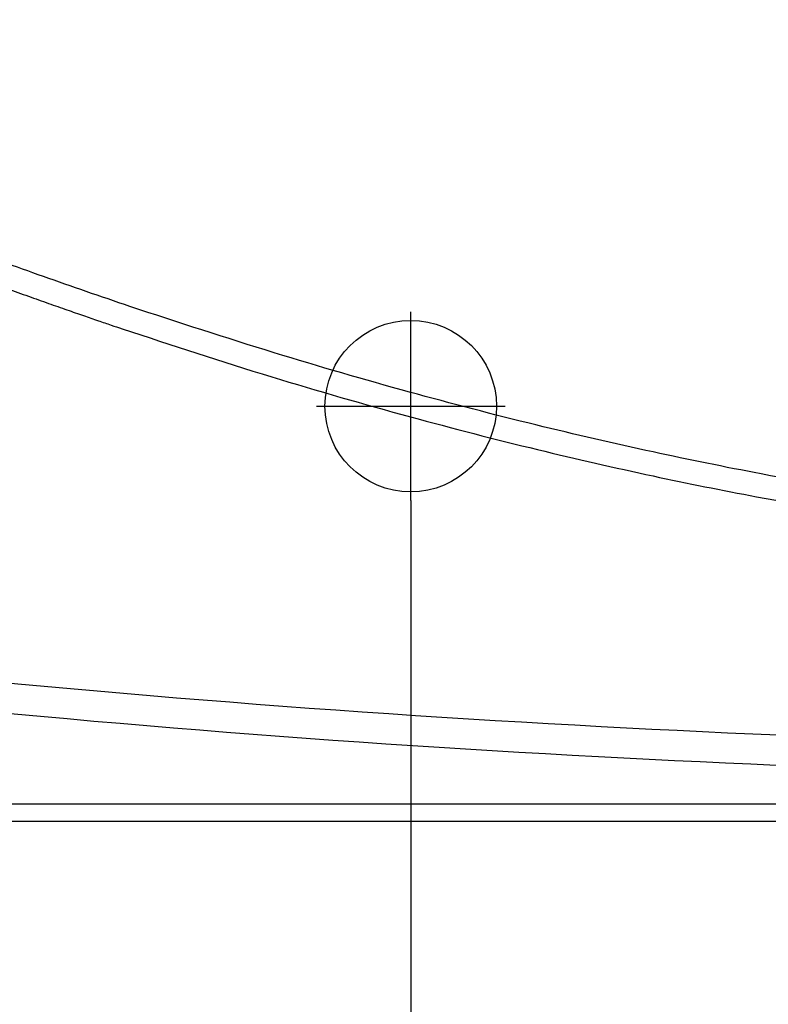
# Model space of a CAD drawing. Units: inches. Extents: x -592 to 629, y -649 to 596.
# Drawn here: x -346 to -282, y -394 to -310 of the extents above; entities that cross this region are included whole.
import ezdxf

# ---------------------------------------------------------------- set-up
doc = ezdxf.new("R2010")
doc.units = ezdxf.units.IN
doc.layers.add('1', color=7, linetype='Continuous')
doc.styles.add('CONVERTER_11', font='txt.shx', dxfattribs={"width": 0.9})
doc.dimstyles.new('ME10_DIM_22', dxfattribs={"dimtxt": 25, "dimasz": 20, "dimexe": 2, "dimexo": 0, "dimgap": 10, "dimtad": 1, "dimdsep": 46, "dimtxsty": 'CONVERTER_11', "dimsah": 1, "dimcen": 0.09, "dimclrd": 2, "dimclre": 2, "dimclrt": 7, "dimadec": 0, "dimazin": 0, "dimtfac": 1, "dimtdec": 4, "dimtmove": 0, "dimatfit": 3, "dimfxl": 1, "dimtolj": 1, "dimtzin": 0, "dimarcsym": 0})
doc.dimstyles.new('ME10_DIM_30', dxfattribs={"dimtxt": 25, "dimasz": 20, "dimexe": 2, "dimexo": 0, "dimgap": 10, "dimtad": 1, "dimdsep": 46, "dimtxsty": 'CONVERTER_11', "dimsah": 1, "dimcen": 0.09, "dimclrd": 2, "dimclre": 2, "dimclrt": 7, "dimadec": 0, "dimazin": 0, "dimtfac": 1, "dimtdec": 4, "dimtmove": 0, "dimatfit": 3, "dimfxl": 1, "dimtolj": 1, "dimtzin": 0, "dimarcsym": 0})
doc.dimstyles.new('ME10_DIM_31', dxfattribs={"dimtxt": 25, "dimasz": 20, "dimexe": 2, "dimexo": 0, "dimgap": 10, "dimtad": 1, "dimdsep": 46, "dimtxsty": 'CONVERTER_11', "dimsah": 1, "dimcen": 0.09, "dimclrd": 2, "dimclre": 2, "dimclrt": 7, "dimadec": 0, "dimazin": 0, "dimtfac": 1, "dimtdec": 4, "dimtmove": 0, "dimatfit": 3, "dimfxl": 1, "dimtolj": 1, "dimtzin": 0, "dimarcsym": 0})

# ---------------------------------------------------------------- blocks, each defined once
blk = doc.blocks.new('*D82')
at = {"layer": '1', "color": 2, "lineweight": -2}
for p, q in [((-312.707, -351.184), (-312.707, -446.535)), ((-272.707, -351.184), (-272.707, -446.535)), ((-332.707, -444.535), (-406.457, -444.535)), ((-272.707, -444.535), (-312.707, -444.535)), ((-252.707, -444.535), (-232.707, -444.535))]:
    blk.add_line(p, q, dxfattribs=at)
at = {"layer": '1', "color": 2}
for points in [[(-332.707, -447.868), (-332.707, -441.201), (-312.707, -444.535)], [(-252.707, -441.201), (-252.707, -447.868), (-272.707, -444.535)]]:
    blk.add_solid(points, dxfattribs=at)
at = {"layer": 'Defpoints', "color": 0}
for p in [(-312.707, -351.184), (-272.707, -351.184), (-312.707, -444.535)]:
    blk.add_point(p, dxfattribs=at)
at = {"layer": '1', "color": 7, "insert": (-379.582, -422.035), "char_height": 25, "attachment_point": 5, "style": 'CONVERTER_11'}
blk.add_mtext('\\A1;40', dxfattribs=at)
blk = doc.blocks.new('*D90')
at = {"layer": '1', "color": 2, "lineweight": -2}
for p, q in [((-312.707, -351.184), (-312.707, -580.985)), ((-217.707, -351.184), (-217.707, -580.985)), ((-237.707, -578.985), (-292.707, -578.985))]:
    blk.add_line(p, q, dxfattribs=at)
at = {"layer": '1', "color": 2}
for points in [[(-292.707, -575.652), (-292.707, -582.318), (-312.707, -578.985)], [(-237.707, -582.318), (-237.707, -575.652), (-217.707, -578.985)]]:
    blk.add_solid(points, dxfattribs=at)
at = {"layer": 'Defpoints', "color": 0}
for p in [(-312.707, -351.184), (-217.707, -351.184), (-312.707, -578.985)]:
    blk.add_point(p, dxfattribs=at)
at = {"layer": '1', "color": 7, "insert": (-265.207, -556.485), "char_height": 25, "attachment_point": 5, "style": 'CONVERTER_11'}
blk.add_mtext('\\A1;95', dxfattribs=at)
blk = doc.blocks.new('*D91')
at = {"layer": '1', "color": 2, "lineweight": -2}
for p, q in [((-382.707, -351.184), (-382.707, -580.985)), ((-312.707, -351.184), (-312.707, -580.985)), ((-332.707, -578.985), (-362.707, -578.985))]:
    blk.add_line(p, q, dxfattribs=at)
at = {"layer": '1', "color": 2}
for points in [[(-362.707, -575.652), (-362.707, -582.318), (-382.707, -578.985)], [(-332.707, -582.318), (-332.707, -575.652), (-312.707, -578.985)]]:
    blk.add_solid(points, dxfattribs=at)
at = {"layer": 'Defpoints', "color": 0}
for p in [(-382.707, -351.184), (-312.707, -351.184), (-382.707, -578.985)]:
    blk.add_point(p, dxfattribs=at)
at = {"layer": '1', "color": 7, "insert": (-347.707, -556.485), "char_height": 25, "attachment_point": 5, "style": 'CONVERTER_11'}
blk.add_mtext('\\A1;70', dxfattribs=at)
blk = doc.blocks.new('victrix superior erp')
at = {"color": 3, "linetype": 'Continuous'}
blk.add_line((-10.953, -377.006), (-444.453, -377.006), dxfattribs=at)
at = {"color": 7, "linetype": 'Continuous'}
blk.add_line((-443.703, -378.468), (-11.703, -378.468), dxfattribs=at)
at = {"color": 3, "linetype": 'Continuous'}
for points in [[(-431.06, -278.541), (-429.752, -280.53), (-428.315, -282.605), (-426.744, -284.753), (-424.454, -287.687), (-422.133, -290.45), (-419.792, -293.046), (-417.443, -295.48), (-415.099, -297.754), (-412.772, -299.875), (-410.472, -301.846), (-408.212, -303.671), (-406.004, -305.355), (-403.86, -306.902), (-401.791, -308.316), (-399.81, -309.602), (-397.927, -310.764), (-396.156, -311.806), (-394.508, -312.733), (-392.995, -313.548), (-391.629, -314.256), (-390.421, -314.862), (-389.384, -315.37), (-386.289, -316.854), (-383.223, -318.291), (-380.192, -319.681), (-377.203, -321.022), (-374.263, -322.316), (-371.378, -323.56), (-368.555, -324.754), (-365.8, -325.898), (-363.12, -326.99), (-360.523, -328.031), (-358.014, -329.02), (-355.6, -329.956), (-353.289, -330.838), (-351.086, -331.666), (-348.998, -332.44), (-347.032, -333.158), (-345.195, -333.82), (-343.493, -334.425), (-341.933, -334.974), (-340.522, -335.464), (-339.266, -335.896), (-338.172, -336.269), (-337.247, -336.582)], [(-336.579, -334.684), (-340.307, -333.411), (-343.938, -332.138), (-347.468, -330.87), (-350.892, -329.61), (-354.205, -328.363), (-357.403, -327.134), (-360.482, -325.926), (-363.437, -324.745), (-366.262, -323.594), (-368.955, -322.478), (-371.51, -321.401), (-373.922, -320.369), (-376.188, -319.384), (-378.302, -318.452), (-380.26, -317.576), (-382.058, -316.762), (-383.691, -316.014), (-385.155, -315.335), (-386.444, -314.731), (-387.555, -314.206), (-388.483, -313.764), (-389.214, -313.418), (-390.119, -312.988), (-391.187, -312.472), (-392.407, -311.864), (-393.769, -311.162), (-395.262, -310.361), (-396.876, -309.458), (-398.6, -308.448), (-400.424, -307.327), (-402.337, -306.092), (-404.328, -304.739), (-406.387, -303.263), (-408.503, -301.662), (-410.665, -299.93), (-412.864, -298.064), (-415.088, -296.06), (-417.327, -293.914), (-419.57, -291.623), (-421.807, -289.182), (-424.027, -286.587), (-426.22, -283.835), (-428.326, -280.992), (-430.325, -278.073)], [(-227.703, -354.332), (-242.186, -353.939), (-256.255, -352.834), (-269.852, -351.126), (-282.916, -348.923), (-292.1, -347.06), (-302.064, -344.759), (-312.802, -341.965), (-324.309, -338.624), (-336.579, -334.684)], [(-337.247, -336.582), (-324.524, -340.667), (-312.735, -344.069), (-301.912, -346.857), (-292.088, -349.1), (-283.294, -350.867), (-270.111, -353.072), (-256.42, -354.772), (-242.268, -355.867), (-227.703, -356.254)], [(-11.3, -353.814), (-86.653, -364.425), (-158.759, -370.421), (-227.703, -372.308), (-296.502, -370.429), (-368.61, -364.44), (-444.105, -353.814)], [(-444.439, -356.352), (-368.948, -366.966), (-296.73, -372.961), (-227.703, -374.847), (-158.822, -372.969), (-86.601, -366.982), (-10.967, -356.352)]]:
    blk.add_spline(points, degree=3, dxfattribs=at)
at = {"layer": '1', "color": 2, "linetype": 'Continuous'}
for p, q in [((-312.707, -351.184), (-312.707, -335.145)), ((-320.727, -343.164), (-304.687, -343.164))]:
    blk.add_line(p, q, dxfattribs=at)
blk.add_circle((-312.707, -343.164), 7.291, dxfattribs=at)
at = {"layer": '1'}
for base, p1, p2, dimstyle, picture, middle in [((-312.707, -444.535), (-272.707, -351.184), (-312.707, -351.184), 'ME10_DIM_22', '*D82', (-379.582, -422.035)), ((-382.707, -578.985), (-312.707, -351.184), (-382.707, -351.184), 'ME10_DIM_31', '*D91', (-347.707, -556.485)), ((-312.707, -578.985), (-217.707, -351.184), (-312.707, -351.184), 'ME10_DIM_30', '*D90', (-265.207, -556.485))]:
    dim = blk.add_linear_dim(base=base, p1=p1, p2=p2, dimstyle=dimstyle, dxfattribs=at)
    dim.commit()
    dim.dimension.update_dxf_attribs({"geometry": picture, "text_midpoint": middle, "text_rotation": 0.00014})

msp = doc.modelspace()

# ---------------------------------------------------------------- block references
msp.add_blockref('victrix superior erp', (0, 0))

doc.saveas('drawing.dxf')
